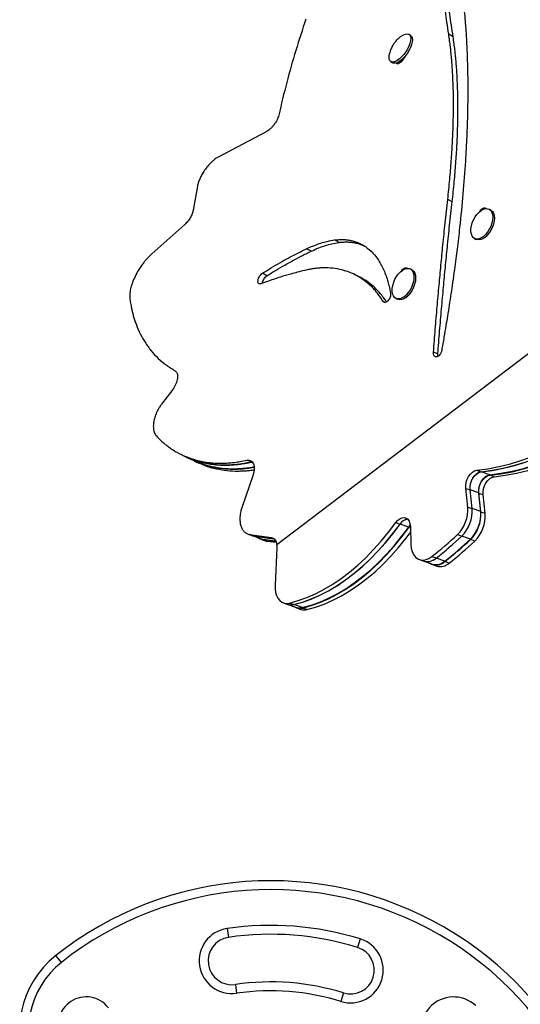
# Model space of a CAD drawing. Extents: x -67 to 548, y -9 to 541.
# Drawn here: x 266 to 276, y 260 to 280 of the extents above; entities that cross this region are included whole.
import ezdxf

# ---------------------------------------------------------------- set-up
doc = ezdxf.new("R2010")
doc.units = 0
doc.header["$LTSCALE"] = 0.125
doc.header["$MEASUREMENT"] = 0
doc.layers.add('CONTOUR', color=7, linetype='CONTINUOUS')

msp = doc.modelspace()

# ---------------------------------------------------------------- linework, layer by layer
at = {"layer": 'CONTOUR'}
for p, q in [((274.016, 280.131), (273.981, 280.154)), ((274.909, 280.1), (274.816, 280.162)), ((273.821, 279.592), (273.803, 279.604)), ((273.862, 279.629), (273.821, 279.592)), ((273.597, 279.584), (273.632, 279.56)), ((273.775, 279.547), (273.743, 279.568)), ((270.994, 278.117), (269.984, 277.585)), ((269.536, 276.967), (269.448, 276.465)), ((274.89, 276.641), (274.796, 276.689)), ((275.695, 276.469), (275.66, 276.485)), ((269.27, 276.161), (268.581, 275.547)), ((272.512, 275.785), (272.418, 275.837)), ((275.361, 275.866), (275.396, 275.849)), ((271.924, 275.601), (271.83, 275.654)), ((270.995, 275.083), (270.901, 275.137)), ((271.204, 269.439), (278.63, 275.084)), ((274.041, 275.212), (274.006, 275.229)), ((273.24, 274.857), (273.147, 274.902)), ((273.482, 274.525), (273.433, 274.548)), ((273.708, 274.609), (273.743, 274.592)), ((274.587, 273.442), (274.495, 273.479)), ((269.018, 272.699), (268.784, 272.391)), ((270.67, 271.173), (270.578, 271.212)), ((270.67, 271.173), (270.69, 271.173)), ((270.691, 271.172), (270.67, 271.171)), ((270.67, 271.171), (270.698, 271.159)), ((270.704, 270.903), (270.467, 270.211)), ((275.405, 271.001), (275.496, 270.969)), ((275.678, 270.905), (275.496, 270.967)), ((275.769, 270.863), (275.678, 270.895)), ((275.215, 270.227), (275.174, 270.62)), ((275.174, 270.62), (275.265, 270.589)), ((275.306, 270.194), (275.265, 270.587)), ((275.447, 270.524), (275.265, 270.587)), ((275.488, 270.132), (275.447, 270.524)), ((275.488, 270.121), (275.447, 270.514)), ((275.538, 270.483), (275.447, 270.514)), ((275.579, 270.09), (275.538, 270.483)), ((275.215, 270.227), (275.305, 270.196)), ((275.488, 270.132), (275.306, 270.194)), ((275.579, 270.09), (275.488, 270.121)), ((273.702, 269.9), (273.793, 269.869)), ((270.558, 269.678), (270.565, 269.676)), ((273.975, 269.805), (273.793, 269.867)), ((273.975, 269.805), (274.008, 269.844)), ((273.975, 269.795), (274.009, 269.835)), ((274.011, 269.782), (273.975, 269.795)), ((274.01, 269.82), (274.022, 269.444)), ((270.623, 269.654), (270.649, 269.645)), ((270.636, 269.65), (271.085, 269.586)), ((270.728, 269.617), (270.636, 269.65)), ((270.728, 269.617), (271.142, 269.559)), ((271.145, 269.557), (270.728, 269.615)), ((270.728, 269.615), (270.911, 269.548)), ((270.837, 269.563), (270.845, 269.56)), ((270.886, 269.545), (270.928, 269.529)), ((271.185, 269.501), (270.91, 269.538)), ((270.91, 269.538), (271.002, 269.505)), ((271.179, 269.512), (270.911, 269.548)), ((271.193, 269.48), (271.002, 269.505)), ((275.001, 269.649), (275.091, 269.618)), ((275.273, 269.554), (275.092, 269.616)), ((275.365, 269.512), (275.274, 269.544)), ((271.208, 269.37), (271.168, 268.589)), ((274.202, 269.124), (274.292, 269.093)), ((274.293, 269.091), (274.472, 269.029)), ((274.463, 269.189), (274.553, 269.158)), ((274.735, 269.093), (274.554, 269.156)), ((274.827, 269.052), (274.736, 269.083)), ((274.475, 269.018), (274.566, 268.987)), ((271.347, 268.215), (271.438, 268.184)), ((271.438, 268.182), (271.618, 268.12)), ((271.474, 268.211), (271.565, 268.18)), ((271.747, 268.115), (271.565, 268.178)), ((271.62, 268.109), (271.711, 268.078)), ((271.838, 268.074), (271.747, 268.105)), ((270.162, 261.375), (270.189, 261.189)), ((272.957, 261.157), (272.901, 260.977)), ((266.678, 260.663), (266.562, 260.81)), ((270.333, 260.2), (270.36, 260.014)), ((272.605, 260.022), (272.55, 259.843))]:
    msp.add_line(p, q, dxfattribs=at)
at = {"layer": 'CONTOUR', "flags": 128}
for points in [[(273.817, 280.116), (273.82, 280.119), (273.865, 280.146), (273.907, 280.162), (273.944, 280.166), (273.975, 280.158), (273.998, 280.138), (274.012, 280.107), (274.017, 280.067), (274.013, 280.018), (274, 279.963), (273.978, 279.905), (273.949, 279.845), (273.913, 279.785), (273.871, 279.73), (273.827, 279.68), (273.781, 279.638), (273.735, 279.605), (273.691, 279.583), (273.652, 279.573), (273.618, 279.575), (273.591, 279.589), (273.572, 279.614), (273.562, 279.65), (273.562, 279.695), (273.57, 279.747), (273.571, 279.75)], [(274.016, 280.131), (274.033, 280.115), (274.047, 280.084), (274.052, 280.043), (274.048, 279.995), (274.035, 279.94), (274.013, 279.881), (273.984, 279.821), (273.948, 279.762), (273.906, 279.706), (273.862, 279.656), (273.816, 279.614), (273.77, 279.581), (273.726, 279.559), (273.687, 279.549), (273.653, 279.551), (273.632, 279.56)], [(273.807, 279.601), (273.803, 279.568), (273.803, 279.565)], [(273.803, 279.565), (273.804, 279.569), (273.807, 279.601)], [(275.59, 276.495), (275.632, 276.494), (275.669, 276.481), (275.699, 276.454), (275.721, 276.417), (275.735, 276.369), (275.74, 276.314), (275.735, 276.252), (275.721, 276.188), (275.699, 276.123), (275.668, 276.061), (275.632, 276.003), (275.59, 275.952), (275.545, 275.91), (275.499, 275.879), (275.453, 275.861), (275.41, 275.855), (275.37, 275.862), (275.337, 275.882), (275.31, 275.914), (275.292, 275.957), (275.283, 276.009), (275.283, 276.068), (275.292, 276.131), (275.31, 276.196), (275.337, 276.26), (275.371, 276.32), (275.41, 276.375), (275.453, 276.422), (275.499, 276.458), (275.546, 276.483), (275.59, 276.495)], [(275.695, 276.469), (275.704, 276.464), (275.734, 276.438), (275.756, 276.4), (275.77, 276.352), (275.775, 276.297), (275.77, 276.236), (275.756, 276.171), (275.734, 276.107), (275.703, 276.044), (275.667, 275.986), (275.625, 275.935), (275.58, 275.893), (275.534, 275.863), (275.488, 275.844), (275.444, 275.838), (275.405, 275.845), (275.396, 275.849)], [(272.943, 275.058), (272.895, 275.082), (272.846, 275.107)], [(273.629, 274.759), (273.63, 274.819), (273.64, 274.882), (273.66, 274.947), (273.687, 275.011), (273.722, 275.071), (273.762, 275.125), (273.806, 275.17), (273.852, 275.205), (273.898, 275.228), (273.942, 275.239), (273.983, 275.237), (274.019, 275.221), (274.049, 275.193), (274.07, 275.154), (274.083, 275.106), (274.086, 275.049), (274.08, 274.988), (274.065, 274.923), (274.042, 274.859), (274.011, 274.796), (273.973, 274.739), (273.931, 274.689), (273.886, 274.649), (273.84, 274.62), (273.794, 274.602), (273.751, 274.598), (273.712, 274.607), (273.68, 274.629), (273.654, 274.662), (273.637, 274.707), (273.629, 274.759)], [(274.041, 275.212), (274.054, 275.204), (274.084, 275.177), (274.105, 275.138), (274.118, 275.089), (274.121, 275.033), (274.115, 274.971), (274.1, 274.906), (274.077, 274.842), (274.046, 274.78), (274.008, 274.722), (273.966, 274.673), (273.921, 274.632), (273.875, 274.603), (273.829, 274.586), (273.786, 274.581), (273.747, 274.59), (273.743, 274.592)], [(275.405, 271.001), (275.64, 271.031), (275.876, 271.076), (276.113, 271.136), (276.351, 271.209), (276.59, 271.296), (276.828, 271.397), (277.066, 271.511), (277.303, 271.639), (277.539, 271.78)], [(275.496, 270.969), (275.731, 271), (275.967, 271.045), (276.204, 271.104), (276.442, 271.177), (276.681, 271.265), (276.919, 271.365), (277.157, 271.48), (277.394, 271.608), (277.63, 271.749)], [(275.496, 270.967), (275.731, 270.998), (275.967, 271.043), (276.204, 271.102), (276.442, 271.176), (276.681, 271.263), (276.919, 271.364), (277.157, 271.478), (277.394, 271.606), (277.63, 271.747)], [(275.678, 270.905), (275.913, 270.936), (276.149, 270.981), (276.386, 271.04), (276.624, 271.113), (276.863, 271.2), (277.101, 271.301), (277.339, 271.416), (277.576, 271.543), (277.812, 271.684)], [(275.678, 270.895), (275.913, 270.925), (276.149, 270.97), (276.386, 271.03), (276.624, 271.103), (276.863, 271.19), (277.101, 271.291), (277.339, 271.405), (277.576, 271.533), (277.812, 271.674)], [(275.769, 270.863), (276.004, 270.894), (276.24, 270.939), (276.477, 270.998), (276.715, 271.072), (276.954, 271.159), (277.192, 271.26), (277.43, 271.374), (277.667, 271.502), (277.903, 271.643)], [(275.174, 270.62), (275.174, 270.682), (275.184, 270.747), (275.204, 270.811), (275.234, 270.87), (275.271, 270.921), (275.314, 270.961), (275.359, 270.988), (275.405, 271.001)], [(275.265, 270.589), (275.265, 270.651), (275.275, 270.716), (275.295, 270.78), (275.325, 270.839), (275.362, 270.89), (275.405, 270.93), (275.45, 270.957), (275.496, 270.969)], [(275.265, 270.587), (275.265, 270.649), (275.275, 270.714), (275.295, 270.778), (275.325, 270.837), (275.362, 270.888), (275.405, 270.928), (275.45, 270.955), (275.496, 270.967)], [(275.447, 270.524), (275.446, 270.587), (275.457, 270.651), (275.477, 270.715), (275.507, 270.774), (275.544, 270.825), (275.587, 270.866), (275.632, 270.893), (275.678, 270.905)], [(275.447, 270.514), (275.447, 270.576), (275.457, 270.641), (275.477, 270.705), (275.507, 270.764), (275.544, 270.815), (275.587, 270.855), (275.632, 270.882), (275.678, 270.895)], [(275.538, 270.483), (275.538, 270.545), (275.548, 270.61), (275.568, 270.674), (275.598, 270.733), (275.635, 270.784), (275.678, 270.824), (275.723, 270.851), (275.769, 270.863)], [(271.474, 268.211), (271.655, 268.262), (271.837, 268.328), (272.019, 268.408), (272.2, 268.502), (272.379, 268.609), (272.557, 268.729), (272.733, 268.862), (272.905, 269.007), (273.074, 269.164), (273.238, 269.333), (273.398, 269.512), (273.553, 269.701), (273.702, 269.9)], [(273.702, 269.9), (273.742, 269.947), (273.787, 269.982), (273.833, 270.002), (273.878, 270.007), (273.92, 269.996), (273.956, 269.97), (273.984, 269.93), (274.002, 269.879), (274.01, 269.82)], [(271.565, 268.18), (271.746, 268.231), (271.928, 268.297), (272.11, 268.377), (272.291, 268.47), (272.47, 268.578), (272.648, 268.698), (272.824, 268.831), (272.996, 268.976), (273.165, 269.133), (273.329, 269.302), (273.489, 269.481), (273.644, 269.67), (273.793, 269.869)], [(271.565, 268.178), (271.746, 268.229), (271.928, 268.295), (272.11, 268.375), (272.291, 268.469), (272.47, 268.576), (272.648, 268.696), (272.824, 268.829), (272.996, 268.974), (273.165, 269.131), (273.329, 269.3), (273.489, 269.479), (273.644, 269.668), (273.793, 269.867)], [(271.747, 268.115), (271.928, 268.167), (272.11, 268.233), (272.292, 268.312), (272.473, 268.406), (272.652, 268.513), (272.83, 268.633), (273.006, 268.766), (273.178, 268.912), (273.347, 269.069), (273.511, 269.237), (273.671, 269.416), (273.826, 269.606), (273.975, 269.805)], [(271.747, 268.105), (271.928, 268.157), (272.11, 268.222), (272.292, 268.302), (272.473, 268.396), (272.653, 268.503), (272.83, 268.623), (273.006, 268.756), (273.178, 268.901), (273.347, 269.059), (273.511, 269.227), (273.671, 269.406), (273.826, 269.596), (273.975, 269.795)], [(271.838, 268.074), (272.019, 268.125), (272.201, 268.191), (272.383, 268.271), (272.564, 268.365), (272.743, 268.472), (272.921, 268.592), (273.097, 268.725), (273.269, 268.87), (273.438, 269.027), (273.602, 269.196), (273.762, 269.375), (273.917, 269.564), (274.014, 269.692)], [(270.706, 269.621), (270.746, 269.606), (270.837, 269.572)], [(274.022, 269.444), (274.03, 269.364), (274.049, 269.291), (274.079, 269.228), (274.118, 269.177), (274.165, 269.141), (274.219, 269.119), (274.278, 269.113), (274.339, 269.123), (274.401, 269.148), (274.463, 269.189)], [(274.419, 269.047), (274.438, 269.035), (274.492, 269.013), (274.551, 269.007), (274.612, 269.017), (274.675, 269.042), (274.736, 269.083)], [(271.168, 268.589), (271.168, 268.509), (271.179, 268.436), (271.2, 268.369), (271.229, 268.312), (271.267, 268.265), (271.311, 268.231), (271.362, 268.211), (271.417, 268.204), (271.474, 268.211)]]:
    msp.add_lwpolyline(points, dxfattribs=at)
at = {"layer": 'CONTOUR'}
for centre, radius, start, end in [((274.492, 270.166), 0.725, 314.5205, 4.8247), ((274.583, 270.135), 0.725, 314.5205, 4.8247), ((274.583, 270.133), 0.725, 314.5205, 4.8247), ((274.765, 270.071), 0.725, 314.5205, 4.8247), ((274.765, 270.061), 0.725, 314.5205, 4.8247), ((274.856, 270.029), 0.725, 314.5205, 4.8247), ((273.986, 269.752), 0.226, 99.1408, 148.7491), ((273.986, 269.751), 0.225, 98.5215, 148.8156), ((268.555, 276.631), 9.502, 308.4417, 312.7142), ((268.646, 276.599), 9.502, 308.4417, 312.7142), ((268.646, 276.598), 9.502, 308.4417, 312.7142), ((268.828, 276.535), 9.502, 308.4417, 312.7142), ((268.828, 276.525), 9.502, 308.4417, 312.7142), ((268.919, 276.494), 9.502, 308.4417, 312.7142), ((270.874, 269.388), 0.335, 356.8189, 8.7249), ((274.368, 269.352), 0.27, 248.1584, 313.3904), ((274.365, 269.36), 0.277, 254.9401, 312.9684), ((274.547, 269.296), 0.277, 254.9401, 312.9684), ((274.638, 269.254), 0.277, 254.9401, 312.9684), ((271.509, 268.388), 0.218, 244.0866, 285.0615), ((271.508, 268.393), 0.221, 251.4801, 284.9251), ((271.69, 268.312), 0.214, 234.011, 285.3276), ((271.69, 268.328), 0.221, 251.4801, 284.9251), ((271.781, 268.287), 0.221, 251.4801, 284.9251), ((271.077, 255.097), 7.282, 351.6776, 128.3224), ((271.077, 255.097), 7.095, 351.6776, 128.3224), ((271.077, 255.097), 6.345, 72.7655, 98.2965), ((270.261, 260.695), 0.688, 98.2965, 278.2965), ((270.261, 260.695), 0.5, 98.2965, 278.2965), ((271.077, 255.097), 6.157, 72.7655, 98.2965), ((272.753, 260.5), 0.688, 252.7655, 72.7655), ((272.753, 260.5), 0.5, 252.7655, 72.7655), ((267.802, 259.241), 2, 128.3224, 208.8174), ((267.802, 259.241), 1.813, 128.3224, 208.8174), ((271.077, 255.097), 5.157, 72.7655, 98.2965), ((271.077, 255.097), 4.97, 72.7655, 98.2965), ((267.199, 259.352), 0.588, 37.4888, 208.8174), ((274.918, 259.25), 0.688, 47.2345, 227.2345)]:
    msp.add_arc(centre, radius, start, end, dxfattribs=at)
for points, knots in [([(274.775, 282.439), (274.786, 282.409), (274.807, 282.354), (274.835, 282.274), (274.861, 282.197), (274.885, 282.118), (274.909, 282.032), (274.932, 281.942), (274.955, 281.85), (274.992, 281.688), (275.04, 281.444), (275.092, 281.103), (275.135, 280.737), (275.162, 280.435), (275.177, 280.218), (275.185, 280.099), (275.191, 279.977), (275.197, 279.84), (275.202, 279.74), (275.204, 279.685)], [0, 0, 0, 0, 0.045686, 0.085443, 0.119277, 0.156671, 0.195832, 0.235133, 0.274373, 0.313522, 0.436687, 0.560114, 0.683285, 0.807175, 0.845689, 0.881484, 0.914108, 0.953612, 1, 1, 1, 1]), ([(274.816, 280.162), (274.803, 280.246), (274.778, 280.408), (274.747, 280.638), (274.721, 280.845), (274.699, 281.03), (274.682, 281.195), (274.665, 281.363), (274.647, 281.549), (274.629, 281.766), (274.612, 282.007), (274.605, 282.173), (274.601, 282.26)], [0, 0, 0, 0, 0.112713, 0.21653, 0.311451, 0.397477, 0.474608, 0.544848, 0.637802, 0.744645, 0.865377, 1, 1, 1, 1]), ([(274.909, 280.1), (274.896, 280.184), (274.872, 280.345), (274.84, 280.573), (274.814, 280.779), (274.792, 280.963), (274.775, 281.128), (274.757, 281.295), (274.74, 281.48), (274.722, 281.696), (274.705, 281.936), (274.697, 282.101), (274.693, 282.188)], [0, 0, 0, 0, 0.11271, 0.216525, 0.311445, 0.397469, 0.4746, 0.54484, 0.637795, 0.744639, 0.865374, 1, 1, 1, 1]), ([(273.759, 280.069), (273.739, 280.049), (273.7, 280.011), (273.65, 279.943), (273.611, 279.869), (273.585, 279.804), (273.576, 279.765), (273.573, 279.752)], [0, 0, 0, 0, 0.226512, 0.435593, 0.676517, 0.895603, 1, 1, 1, 1]), ([(273.815, 280.114), (273.81, 280.111), (273.79, 280.097), (273.773, 280.081), (273.759, 280.069)], [0, 0, 0, 0, 0.217156, 1, 1, 1, 1]), ([(274.796, 276.689), (274.811, 276.829), (274.839, 277.103), (274.872, 277.496), (274.896, 277.873), (274.911, 278.24), (274.918, 278.646), (274.913, 279.078), (274.895, 279.424), (274.876, 279.657), (274.865, 279.781), (274.851, 279.901), (274.835, 280.026), (274.823, 280.114), (274.816, 280.162)], [0, 0, 0, 0, 0.1042098, 0.2027705, 0.3000006, 0.3999564, 0.4999978, 0.6401296, 0.7802441, 0.8243297, 0.8680672, 0.9050087, 0.9483465, 1, 1, 1, 1]), ([(274.89, 276.641), (274.904, 276.781), (274.933, 277.053), (274.966, 277.445), (274.99, 277.821), (275.005, 278.187), (275.012, 278.59), (275.006, 279.021), (274.989, 279.366), (274.97, 279.597), (274.958, 279.721), (274.945, 279.841), (274.928, 279.965), (274.916, 280.052), (274.909, 280.1)], [0, 0, 0, 0, 0.104221, 0.202787, 0.300016, 0.399968, 0.500003, 0.640125, 0.780234, 0.824319, 0.868057, 0.905001, 0.948342, 1, 1, 1, 1]), ([(273.9, 279.701), (273.9, 279.7), (273.896, 279.685), (273.876, 279.648), (273.842, 279.598), (273.8, 279.559), (273.76, 279.535), (273.733, 279.535), (273.718, 279.545), (273.711, 279.552), (273.71, 279.558), (273.71, 279.558)], [0, 0, 0, 0, 0.00767, 0.16267, 0.328695, 0.494452, 0.660207, 0.826194, 0.912514, 0.994335, 1, 1, 1, 1]), ([(275.204, 279.685), (275.206, 279.625), (275.209, 279.511), (275.213, 279.348), (275.216, 279.19), (275.216, 279.029), (275.216, 278.859), (275.214, 278.685), (275.209, 278.406), (275.195, 278.013), (275.165, 277.447), (275.118, 276.811), (275.064, 276.264), (275.02, 275.872), (274.994, 275.653), (274.966, 275.434), (274.934, 275.201), (274.91, 275.034), (274.898, 274.943)], [0, 0, 0, 0, 0.045359, 0.085672, 0.120948, 0.160342, 0.200404, 0.240133, 0.28004, 0.39001, 0.500013, 0.640061, 0.779877, 0.82384, 0.867962, 0.905692, 0.949093, 1, 1, 1, 1]), ([(271.244, 278.457), (271.235, 278.425), (271.22, 278.378), (271.182, 278.31), (271.149, 278.261), (271.112, 278.214), (271.073, 278.173), (271.033, 278.14), (271.007, 278.125), (270.994, 278.117)], [0, 0, 0, 0, 0.253909, 0.374587, 0.498896, 0.625829, 0.747684, 0.870452, 1, 1, 1, 1]), ([(269.984, 277.585), (269.967, 277.575), (269.936, 277.557), (269.889, 277.522), (269.834, 277.474), (269.77, 277.408), (269.703, 277.323), (269.643, 277.234), (269.595, 277.144), (269.557, 277.053), (269.543, 276.996), (269.536, 276.967)], [0, 0, 0, 0, 0.093066, 0.166437, 0.249664, 0.37513, 0.500292, 0.623085, 0.743509, 0.867364, 1, 1, 1, 1]), ([(274.495, 273.479), (274.508, 273.64), (274.533, 273.96), (274.573, 274.429), (274.613, 274.877), (274.653, 275.31), (274.695, 275.745), (274.742, 276.206), (274.778, 276.523), (274.796, 276.689)], [0, 0, 0, 0, 0.146641, 0.290247, 0.430833, 0.561596, 0.694613, 0.840743, 1, 1, 1, 1]), ([(274.587, 273.442), (274.6, 273.603), (274.625, 273.921), (274.665, 274.389), (274.705, 274.836), (274.746, 275.267), (274.788, 275.7), (274.835, 276.16), (274.871, 276.476), (274.89, 276.641)], [0, 0, 0, 0, 0.146653, 0.290265, 0.430855, 0.561618, 0.694631, 0.840754, 1, 1, 1, 1]), ([(275.459, 276.423), (275.464, 276.432), (275.479, 276.459), (275.513, 276.49), (275.555, 276.513), (275.585, 276.51), (275.603, 276.501), (275.609, 276.494), (275.611, 276.492)], [0, 0, 0, 0, 0.114839, 0.351632, 0.588422, 0.825546, 0.948859, 1, 1, 1, 1]), ([(269.448, 276.465), (269.441, 276.438), (269.428, 276.388), (269.388, 276.304), (269.334, 276.226), (269.292, 276.184), (269.27, 276.161)], [0, 0, 0, 0, 0.267292, 0.504818, 0.73973, 1, 1, 1, 1]), ([(275.623, 275.935), (275.622, 275.933), (275.612, 275.914), (275.584, 275.889), (275.561, 275.879), (275.55, 275.874)], [0, 0, 0, 0, 0.056399, 0.589337, 1, 1, 1, 1]), ([(271.83, 275.654), (271.885, 275.678), (271.986, 275.723), (272.131, 275.775), (272.272, 275.812), (272.367, 275.828), (272.418, 275.837)], [0, 0, 0, 0, 0.269731, 0.500001, 0.728519, 1, 1, 1, 1]), ([(271.924, 275.601), (271.978, 275.625), (272.079, 275.67), (272.224, 275.723), (272.366, 275.76), (272.46, 275.776), (272.512, 275.785)], [0, 0, 0, 0, 0.2697959, 0.5000916, 0.728589, 1, 1, 1, 1]), ([(272.418, 275.837), (272.451, 275.84), (272.513, 275.845), (272.6, 275.847), (272.681, 275.84), (272.76, 275.827), (272.878, 275.797), (273.025, 275.732), (273.188, 275.607), (273.328, 275.441), (273.425, 275.27), (273.489, 275.116), (273.53, 274.996), (273.565, 274.863), (273.583, 274.77), (273.594, 274.718)], [0, 0, 0, 0, 0.055758, 0.103831, 0.150323, 0.200458, 0.250057, 0.375004, 0.500004, 0.624942, 0.749952, 0.81209, 0.87499, 0.930599, 1, 1, 1, 1]), ([(272.512, 275.785), (272.545, 275.788), (272.606, 275.794), (272.693, 275.796), (272.774, 275.79), (272.854, 275.777), (272.948, 275.754), (273.009, 275.724), (273.046, 275.705)], [0, 0, 0, 0, 0.169902, 0.316366, 0.457984, 0.610669, 0.761691, 1, 1, 1, 1]), ([(268.581, 275.547), (268.562, 275.528), (268.527, 275.495), (268.477, 275.444), (268.431, 275.389), (268.369, 275.311), (268.297, 275.205), (268.224, 275.071), (268.167, 274.938), (268.129, 274.81), (268.11, 274.691), (268.115, 274.624), (268.117, 274.59)], [0, 0, 0, 0, 0.071001, 0.128758, 0.187796, 0.250247, 0.375113, 0.500146, 0.625024, 0.750118, 0.873283, 1, 1, 1, 1]), ([(270.901, 275.137), (270.966, 275.177), (271.092, 275.255), (271.273, 275.362), (271.448, 275.46), (271.632, 275.555), (271.76, 275.619), (271.83, 275.654)], [0, 0, 0, 0, 0.207765, 0.405164, 0.582216, 0.773293, 1, 1, 1, 1]), ([(270.995, 275.083), (271.059, 275.123), (271.186, 275.202), (271.367, 275.308), (271.542, 275.407), (271.726, 275.503), (271.854, 275.566), (271.924, 275.601)], [0, 0, 0, 0, 0.207779, 0.405185, 0.582238, 0.773308, 1, 1, 1, 1]), ([(273.147, 274.902), (273.099, 274.941), (273.005, 275.017), (272.855, 275.107), (272.698, 275.175), (272.525, 275.224), (272.335, 275.252), (272.171, 275.253), (272.048, 275.243), (271.969, 275.233), (271.885, 275.218), (271.825, 275.205), (271.792, 275.198)], [0, 0, 0, 0, 0.1296089, 0.2525386, 0.3750018, 0.4999728, 0.6399565, 0.7810098, 0.8362165, 0.885856, 0.9353413, 1, 1, 1, 1]), ([(273.804, 275.162), (273.809, 275.172), (273.824, 275.201), (273.86, 275.234), (273.901, 275.257), (273.932, 275.253), (273.95, 275.244), (273.955, 275.237), (273.957, 275.235)], [0, 0, 0, 0, 0.129633, 0.362625, 0.595614, 0.828931, 0.950264, 1, 1, 1, 1]), ([(270.869, 274.917), (270.859, 274.915), (270.839, 274.911), (270.818, 274.924), (270.807, 274.95), (270.807, 274.988), (270.819, 275.031), (270.84, 275.073), (270.868, 275.11), (270.889, 275.127), (270.901, 275.137)], [0, 0, 0, 0, 0.128613, 0.249807, 0.374914, 0.500325, 0.625349, 0.750778, 0.864823, 1, 1, 1, 1]), ([(271.792, 275.198), (271.74, 275.185), (271.642, 275.16), (271.506, 275.124), (271.389, 275.091), (271.278, 275.057), (271.159, 275.018), (271.021, 274.971), (270.922, 274.936), (270.869, 274.917)], [0, 0, 0, 0, 0.170558, 0.318949, 0.445184, 0.554263, 0.679945, 0.82852, 1, 1, 1, 1]), ([(270.903, 274.929), (270.903, 274.931), (270.903, 274.945), (270.913, 274.978), (270.933, 275.019), (270.962, 275.057), (270.983, 275.074), (270.995, 275.083)], [0, 0, 0, 0, 0.043232, 0.282167, 0.522205, 0.740766, 1, 1, 1, 1]), ([(273.24, 274.857), (273.192, 274.895), (273.097, 274.969), (272.997, 275.034), (272.944, 275.057), (272.943, 275.057)], [0, 0, 0, 0, 0.508068, 0.990078, 1, 1, 1, 1]), ([(273.433, 274.548), (273.412, 274.582), (273.369, 274.651), (273.303, 274.74), (273.229, 274.824), (273.176, 274.874), (273.147, 274.902)], [0, 0, 0, 0, 0.25399, 0.500047, 0.719772, 1, 1, 1, 1]), ([(273.507, 274.534), (273.492, 274.558), (273.456, 274.616), (273.396, 274.695), (273.322, 274.778), (273.269, 274.828), (273.24, 274.857)], [0, 0, 0, 0, 0.194305, 0.459998, 0.697305, 1, 1, 1, 1]), ([(274.898, 274.943), (274.886, 274.864), (274.863, 274.707), (274.827, 274.471), (274.792, 274.248), (274.755, 274.024), (274.714, 273.785), (274.684, 273.611), (274.668, 273.517)], [0, 0, 0, 0, 0.168094, 0.334751, 0.500015, 0.638539, 0.805191, 1, 1, 1, 1]), ([(273.594, 274.718), (273.595, 274.706), (273.597, 274.681), (273.586, 274.636), (273.567, 274.594), (273.54, 274.558), (273.509, 274.532), (273.479, 274.522), (273.452, 274.526), (273.44, 274.54), (273.433, 274.548)], [0, 0, 0, 0, 0.126345, 0.249917, 0.375137, 0.500068, 0.62564, 0.748607, 0.864246, 1, 1, 1, 1]), ([(273.97, 274.678), (273.969, 274.677), (273.958, 274.657), (273.931, 274.632), (273.907, 274.622), (273.896, 274.617)], [0, 0, 0, 0, 0.054587, 0.586569, 1, 1, 1, 1]), ([(268.117, 274.59), (268.123, 274.553), (268.135, 274.486), (268.153, 274.393), (268.172, 274.308), (268.196, 274.224), (268.223, 274.138), (268.267, 274.015), (268.334, 273.862), (268.437, 273.68), (268.562, 273.507), (268.71, 273.347), (268.877, 273.207), (269.002, 273.13), (269.066, 273.09)], [0, 0, 0, 0, 0.055286, 0.1003014, 0.1396001, 0.1857094, 0.2329054, 0.280021, 0.3899309, 0.5000361, 0.625002, 0.7480505, 0.8714414, 1, 1, 1, 1]), ([(274.668, 273.517), (274.664, 273.501), (274.655, 273.47), (274.631, 273.427), (274.6, 273.396), (274.567, 273.381), (274.535, 273.382), (274.511, 273.401), (274.497, 273.435), (274.496, 273.464), (274.495, 273.479)], [0, 0, 0, 0, 0.130637, 0.249607, 0.374805, 0.500155, 0.624905, 0.750676, 0.86489, 1, 1, 1, 1]), ([(274.592, 273.395), (274.592, 273.396), (274.587, 273.409), (274.587, 273.426), (274.587, 273.442)], [0, 0, 0, 0, 0.057273, 1, 1, 1, 1]), ([(269.066, 273.09), (269.076, 273.082), (269.094, 273.066), (269.112, 273.031), (269.119, 272.986), (269.118, 272.932), (269.108, 272.883), (269.095, 272.843), (269.08, 272.804), (269.055, 272.755), (269.031, 272.718), (269.018, 272.699)], [0, 0, 0, 0, 0.135554, 0.253972, 0.375164, 0.499927, 0.624931, 0.687602, 0.745829, 0.86602, 1, 1, 1, 1]), ([(268.784, 272.391), (268.769, 272.37), (268.742, 272.333), (268.706, 272.272), (268.672, 272.2), (268.639, 272.113), (268.616, 272.016), (268.607, 271.924), (268.614, 271.843), (268.635, 271.772), (268.66, 271.738), (268.673, 271.72)], [0, 0, 0, 0, 0.093243, 0.166248, 0.249409, 0.374972, 0.500087, 0.624612, 0.745781, 0.869151, 1, 1, 1, 1]), ([(268.673, 271.72), (268.698, 271.694), (268.745, 271.647), (268.812, 271.584), (268.879, 271.528), (268.949, 271.476), (269.025, 271.425), (269.14, 271.357), (269.298, 271.281), (269.526, 271.205), (269.788, 271.155), (270.025, 271.145), (270.205, 271.154), (270.321, 271.165), (270.445, 271.185), (270.531, 271.202), (270.578, 271.212)], [0, 0, 0, 0, 0.054366, 0.099554, 0.139917, 0.186457, 0.233248, 0.280035, 0.389917, 0.500026, 0.640097, 0.77993, 0.834917, 0.886864, 0.937675, 1, 1, 1, 1]), ([(269.214, 271.323), (269.229, 271.316), (269.257, 271.302), (269.286, 271.289), (269.301, 271.282)], [0, 0, 0, 0, 0.501735, 1, 1, 1, 1]), ([(269.301, 271.28), (269.33, 271.267), (269.388, 271.24), (269.446, 271.212), (269.475, 271.199)], [0, 0, 0, 0, 0.500005, 1, 1, 1, 1]), ([(270.67, 271.171), (270.629, 271.163), (270.554, 271.148), (270.45, 271.13), (270.352, 271.117), (270.254, 271.11), (270.153, 271.106), (270.007, 271.107), (269.821, 271.122), (269.583, 271.173), (269.408, 271.225), (269.315, 271.276), (269.303, 271.283)], [0, 0, 0, 0, 0.082046, 0.150264, 0.211219, 0.281506, 0.352186, 0.422861, 0.588927, 0.755476, 0.967423, 1, 1, 1, 1]), ([(269.307, 271.283), (269.335, 271.269), (269.428, 271.223), (269.619, 271.164), (269.881, 271.113), (270.118, 271.104), (270.298, 271.114), (270.414, 271.126), (270.538, 271.146), (270.623, 271.163), (270.67, 271.173)], [0, 0, 0, 0, 0.073719, 0.24079, 0.453395, 0.665714, 0.749223, 0.828126, 0.905313, 1, 1, 1, 1]), ([(270.727, 271.059), (270.695, 271.053), (270.632, 271.042), (270.537, 271.03), (270.439, 271.021), (270.338, 271.017), (270.193, 271.017), (270.007, 271.032), (269.768, 271.08), (269.569, 271.142), (269.454, 271.206), (269.419, 271.225)], [0, 0, 0, 0, 0.066349, 0.128881, 0.200988, 0.273492, 0.345993, 0.516305, 0.687029, 0.904268, 1, 1, 1, 1]), ([(269.476, 271.191), (269.491, 271.184), (269.52, 271.171), (269.549, 271.157), (269.563, 271.15)], [0, 0, 0, 0, 0.500002, 1, 1, 1, 1]), ([(270.726, 271.067), (270.695, 271.061), (270.633, 271.05), (270.537, 271.038), (270.439, 271.029), (270.338, 271.025), (270.193, 271.025), (270.007, 271.039), (269.768, 271.088), (269.59, 271.141), (269.493, 271.193), (269.477, 271.202)], [0, 0, 0, 0, 0.069407, 0.135465, 0.21162, 0.288183, 0.364726, 0.544508, 0.724711, 0.953882, 1, 1, 1, 1]), ([(270.726, 271.003), (270.725, 271.003), (270.694, 270.997), (270.629, 270.99), (270.531, 270.981), (270.43, 270.977), (270.285, 270.976), (270.1, 270.99), (269.861, 271.038), (269.681, 271.091), (269.583, 271.144), (269.565, 271.153)], [0, 0, 0, 0, 0.001793, 0.072304, 0.153603, 0.235341, 0.317068, 0.509013, 0.701367, 0.94605, 1, 1, 1, 1]), ([(270.578, 271.212), (270.593, 271.213), (270.622, 271.215), (270.66, 271.203), (270.691, 271.177), (270.713, 271.138), (270.727, 271.088), (270.73, 271.031), (270.724, 270.968), (270.711, 270.926), (270.704, 270.903)], [0, 0, 0, 0, 0.135269, 0.25371, 0.374843, 0.49965, 0.62447, 0.751221, 0.868604, 1, 1, 1, 1]), ([(270.467, 270.211), (270.46, 270.186), (270.447, 270.142), (270.434, 270.076), (270.427, 270.003), (270.428, 269.919), (270.446, 269.834), (270.475, 269.762), (270.518, 269.705), (270.572, 269.666), (270.614, 269.655), (270.636, 269.65)], [0, 0, 0, 0, 0.093439, 0.166088, 0.24919, 0.3749, 0.499891, 0.626027, 0.747821, 0.870712, 1, 1, 1, 1]), ([(270.654, 269.644), (270.657, 269.641), (270.679, 269.625), (270.705, 269.62), (270.728, 269.617)], [0, 0, 0, 0, 0.150202, 1, 1, 1, 1]), ([(270.728, 269.615), (270.712, 269.618), (270.686, 269.624), (270.664, 269.636), (270.655, 269.64)], [0, 0, 0, 0, 0.6238829, 1, 1, 1, 1]), ([(270.91, 269.538), (270.895, 269.542), (270.867, 269.548), (270.834, 269.563), (270.818, 269.576), (270.812, 269.582)], [0, 0, 0, 0, 0.442202, 0.785989, 1, 1, 1, 1]), ([(270.911, 269.548), (270.895, 269.551), (270.869, 269.556), (270.846, 269.568), (270.837, 269.573)], [0, 0, 0, 0, 0.619143, 1, 1, 1, 1]), ([(271.002, 269.505), (270.986, 269.508), (270.961, 269.513), (270.937, 269.525), (270.929, 269.53)], [0, 0, 0, 0, 0.61733, 1, 1, 1, 1]), ([(271.085, 269.586), (271.1, 269.582), (271.129, 269.575), (271.164, 269.542), (271.191, 269.498), (271.2, 269.459), (271.204, 269.439)], [0, 0, 0, 0, 0.259639, 0.497663, 0.746122, 1, 1, 1, 1])]:
    msp.add_open_spline(points, degree=3, knots=knots, dxfattribs=at)
msp.add_open_spline([(271.815, 280.473), (271.743, 280.256), (271.599, 279.821), (271.409, 279.149), (271.299, 278.688), (271.244, 278.457)], degree=3, dxfattribs=at)

doc.saveas('drawing.dxf')
